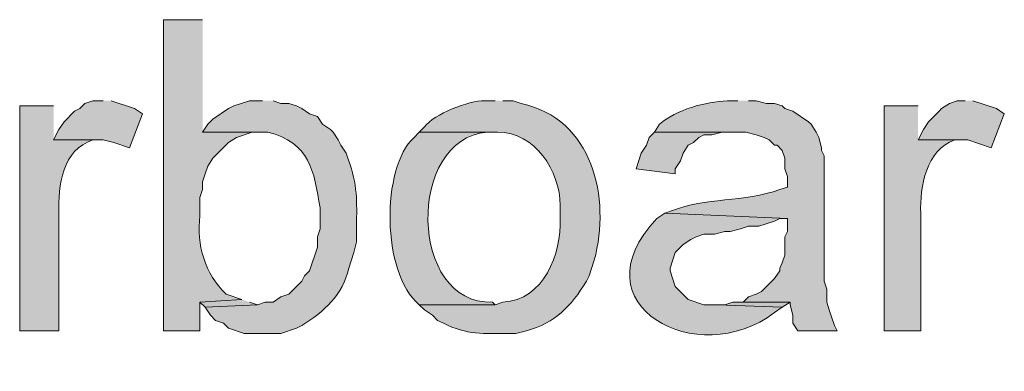
# Model space of a CAD drawing. Units: inches. Extents: x 23 to 193, y 78 to 220.
# Drawn here: x 175 to 183, y 181 to 184 of the extents above; entities that cross this region are included whole.
import ezdxf

# ---------------------------------------------------------------- set-up
doc = ezdxf.new("R2010")
doc.units = ezdxf.units.IN
doc.header["$MEASUREMENT"] = 0
doc.layers.add('Layer 1', color=7, linetype='Continuous')

msp = doc.modelspace()

# ---------------------------------------------------------------- hatches: boundary and pattern name
at = {"layer": 'Layer 1', "true_color": 0xffffff}
h = msp.add_hatch(color=7, dxfattribs=at)
edge = h.paths.add_edge_path()
edge.add_spline(control_points=[(176.4877, 184.1147), (176.4877, 184.1147), (176.1702, 184.1147), (176.1702, 184.1147), (176.1702, 184.1147), (176.1702, 181.5959), (176.1702, 181.5959), (176.1702, 181.5959), (176.4665, 181.5959), (176.4665, 181.5959), (176.4665, 181.5959), (176.4665, 181.8287), (176.4665, 181.8287), (176.4665, 181.8287), (176.8052, 181.8499), (176.8052, 181.8499), (176.8052, 181.8499), (176.6782, 181.8922), (176.6782, 181.8922), (176.5074, 182.0587), (176.4365, 182.2926), (176.4665, 182.5272), (176.4665, 182.5272), (176.4665, 182.6754), (176.4665, 182.6754), (176.4665, 182.6754), (176.4877, 182.7389), (176.4877, 182.7389), (176.4877, 182.7389), (176.4877, 182.8024), (176.4877, 182.8024), (176.4877, 182.8024), (176.5088, 182.8659), (176.5088, 182.8659), (176.5088, 182.8659), (176.53, 182.9294), (176.53, 182.9294), (176.53, 182.9294), (176.5723, 182.9929), (176.5723, 182.9929), (176.5723, 182.9929), (176.6993, 183.1199), (176.6993, 183.1199), (176.6993, 183.1199), (176.7628, 183.1622), (176.7628, 183.1622), (176.7628, 183.1622), (176.8898, 183.2046), (176.8898, 183.2046), (176.8898, 183.2046), (176.9533, 183.2046), (176.9533, 183.2046), (176.9533, 183.2046), (176.4877, 183.2046), (176.4877, 183.2046)], knot_values=[0, 0, 0, 0, 0.352778, 0.352778, 0.352778, 0.705556, 0.705556, 0.705556, 1.058333, 1.058333, 1.058333, 1.411111, 1.411111, 1.411111, 1.763889, 1.763889, 1.763889, 2.116667, 2.116667, 2.116667, 2.469444, 2.469444, 2.469444, 2.822222, 2.822222, 2.822222, 3.175, 3.175, 3.175, 3.527778, 3.527778, 3.527778, 3.880556, 3.880556, 3.880556, 4.233333, 4.233333, 4.233333, 4.586111, 4.586111, 4.586111, 4.938889, 4.938889, 4.938889, 5.291667, 5.291667, 5.291667, 5.644444, 5.644444, 5.644444, 5.997222, 5.997222, 5.997222, 6.35, 6.35, 6.35, 6.35], degree=3, periodic=0)
edge.add_line((176.4877, 183.2046), (176.4877, 184.1147))
for points in [[(175.6833, 183.4585), (175.5987, 183.4585), (175.5352, 183.4374), (175.4928, 183.395), (175.4505, 183.3739), (175.3658, 183.2892), (175.3235, 183.2257), (175.2812, 183.141), (175.6833, 183.141), (175.768, 183.1199), (175.895, 183.0775), (176.0008, 183.3527), (175.9373, 183.395), (175.7468, 183.4585)], [(182.6683, 183.4585), (182.6048, 183.4585), (182.5413, 183.4374), (182.4778, 183.395), (182.4566, 183.3739), (182.372, 183.2892), (182.3297, 183.2257), (182.2873, 183.141), (182.6895, 183.141), (182.88, 183.0775), (182.9858, 183.3527), (182.9223, 183.395), (182.7318, 183.4585)], [(180.1495, 183.2046), (180.1072, 183.1622), (180.086, 183.0987), (180.0437, 183.0352), (180.0013, 182.9082), (180.3188, 182.8659), (180.3188, 182.9082), (180.3612, 182.9717), (180.3823, 183.0352), (180.4247, 183.0987), (180.467, 183.1199), (180.5093, 183.1622), (180.5517, 183.1834), (180.6152, 183.1834), (180.6998, 183.2046), (180.7845, 183.2046)], [(176.8052, 181.8499), (176.4665, 181.8287), (176.5088, 181.7864), (176.9322, 181.8075), (176.8687, 181.8287)], [(180.8692, 181.8287), (180.7845, 181.8287), (180.721, 181.8075), (180.6575, 181.8075), (181.1867, 181.7864), (181.2502, 181.8287)]]:
    msp.add_hatch(color=7, dxfattribs=at).paths.add_polyline_path(points)
h = msp.add_hatch(color=7, dxfattribs=at)
edge = h.paths.add_edge_path()
edge.add_spline(control_points=[(176.9745, 183.4585), (176.9745, 183.4585), (176.8687, 183.4585), (176.8687, 183.4585), (176.8687, 183.4585), (176.7417, 183.4162), (176.7417, 183.4162), (176.7417, 183.4162), (176.6993, 183.395), (176.6993, 183.395), (176.6993, 183.395), (176.5723, 183.3104), (176.5723, 183.3104), (176.5723, 183.3104), (176.53, 183.268), (176.53, 183.268), (176.53, 183.268), (176.4877, 183.2045), (176.4877, 183.2045), (176.4877, 183.2045), (177.0168, 183.2045), (177.0168, 183.2045), (177.3534, 183.1192), (177.394, 182.8923), (177.4402, 182.5907), (177.4402, 182.5907), (177.4402, 182.4214), (177.4402, 182.4214), (177.4402, 182.4214), (177.419, 182.3579), (177.419, 182.3579), (177.419, 182.3579), (177.419, 182.2732), (177.419, 182.2732), (177.419, 182.2732), (177.3555, 182.0827), (177.3555, 182.0827), (177.3555, 182.0827), (177.3132, 182.0404), (177.3132, 182.0404), (177.3132, 182.0404), (177.292, 181.998), (177.292, 181.998), (177.292, 181.998), (177.1862, 181.8922), (177.1862, 181.8922), (177.1862, 181.8922), (177.1227, 181.871), (177.1227, 181.871), (177.1227, 181.871), (177.0592, 181.8287), (177.0592, 181.8287), (177.0592, 181.8287), (176.9957, 181.8287), (176.9957, 181.8287), (176.9957, 181.8287), (176.9322, 181.8075), (176.9322, 181.8075), (176.9322, 181.8075), (176.5088, 181.7864), (176.5088, 181.7864), (176.5088, 181.7864), (176.5512, 181.7229), (176.5512, 181.7229), (176.5512, 181.7229), (176.5935, 181.6805), (176.5935, 181.6805), (176.5935, 181.6805), (176.657, 181.6594), (176.657, 181.6594), (176.657, 181.6594), (176.6993, 181.617), (176.6993, 181.617), (176.6993, 181.617), (176.8263, 181.5747), (176.8263, 181.5747), (176.8263, 181.5747), (177.1227, 181.5747), (177.1227, 181.5747), (177.1227, 181.5747), (177.2497, 181.617), (177.2497, 181.617), (177.2497, 181.617), (177.292, 181.6382), (177.292, 181.6382), (177.4733, 181.7532), (177.6254, 181.8859), (177.673, 182.1039), (177.673, 182.1039), (177.7153, 182.2309), (177.7153, 182.2309), (177.7153, 182.2309), (177.7365, 182.3155), (177.7365, 182.3155), (177.7365, 182.3155), (177.7365, 182.379), (177.7365, 182.379), (177.7344, 182.5688), (177.751, 182.723), (177.6942, 182.9082), (177.6942, 182.9082), (177.6518, 183.0352), (177.6518, 183.0352), (177.6518, 183.0352), (177.6095, 183.0987), (177.6095, 183.0987), (177.6095, 183.0987), (177.5883, 183.141), (177.5883, 183.141), (177.5883, 183.141), (177.546, 183.2045), (177.546, 183.2045), (177.546, 183.2045), (177.5248, 183.2257), (177.5248, 183.2257), (177.5248, 183.2257), (177.4613, 183.268), (177.4613, 183.268), (177.4613, 183.268), (177.419, 183.3315), (177.419, 183.3315), (177.419, 183.3315), (177.3555, 183.3527), (177.3555, 183.3527), (177.3555, 183.3527), (177.292, 183.395), (177.292, 183.395), (177.292, 183.395), (177.2497, 183.4162), (177.2497, 183.4162), (177.2497, 183.4162), (177.1862, 183.4374), (177.1862, 183.4374), (177.1862, 183.4374), (177.1227, 183.4374), (177.1227, 183.4374), (177.1227, 183.4374), (177.0592, 183.4585), (177.0592, 183.4585)], knot_values=[0, 0, 0, 0, 0.352778, 0.352778, 0.352778, 0.705556, 0.705556, 0.705556, 1.058333, 1.058333, 1.058333, 1.411111, 1.411111, 1.411111, 1.763889, 1.763889, 1.763889, 2.116667, 2.116667, 2.116667, 2.469444, 2.469444, 2.469444, 2.822222, 2.822222, 2.822222, 3.175, 3.175, 3.175, 3.527778, 3.527778, 3.527778, 3.880556, 3.880556, 3.880556, 4.233333, 4.233333, 4.233333, 4.586111, 4.586111, 4.586111, 4.938889, 4.938889, 4.938889, 5.291667, 5.291667, 5.291667, 5.644444, 5.644444, 5.644444, 5.997222, 5.997222, 5.997222, 6.35, 6.35, 6.35, 6.702778, 6.702778, 6.702778, 7.055556, 7.055556, 7.055556, 7.408333, 7.408333, 7.408333, 7.761111, 7.761111, 7.761111, 8.113889, 8.113889, 8.113889, 8.466667, 8.466667, 8.466667, 8.819444, 8.819444, 8.819444, 9.172222, 9.172222, 9.172222, 9.525, 9.525, 9.525, 9.877778, 9.877778, 9.877778, 10.230556, 10.230556, 10.230556, 10.583333, 10.583333, 10.583333, 10.936111, 10.936111, 10.936111, 11.288889, 11.288889, 11.288889, 11.641667, 11.641667, 11.641667, 11.994444, 11.994444, 11.994444, 12.347222, 12.347222, 12.347222, 12.7, 12.7, 12.7, 13.052778, 13.052778, 13.052778, 13.405556, 13.405556, 13.405556, 13.758333, 13.758333, 13.758333, 14.111111, 14.111111, 14.111111, 14.463889, 14.463889, 14.463889, 14.816667, 14.816667, 14.816667, 15.169444, 15.169444, 15.169444, 15.522222, 15.522222, 15.522222, 15.875, 15.875, 15.875, 16.227778, 16.227778, 16.227778, 16.227778], degree=3, periodic=0)
edge.add_line((177.0592, 183.4585), (176.9745, 183.4585))
h = msp.add_hatch(color=7, dxfattribs=at)
edge = h.paths.add_edge_path()
edge.add_spline(control_points=[(178.8583, 183.4585), (178.8583, 183.4585), (178.7737, 183.4585), (178.7737, 183.4585), (178.647, 183.4617), (178.3655, 183.352), (178.2868, 183.2469), (178.2868, 183.2469), (178.2445, 183.2045), (178.2445, 183.2045), (178.2445, 183.2045), (178.8795, 183.2045), (178.8795, 183.2045), (179.1825, 183.2045), (179.3847, 182.8916), (179.3875, 182.6119), (179.3875, 182.6119), (179.3875, 182.506), (179.3875, 182.506), (179.3956, 182.2203), (179.2556, 181.8439), (178.9218, 181.8287), (178.9218, 181.8287), (178.8583, 181.8075), (178.8583, 181.8075), (178.8583, 181.8075), (178.2445, 181.8075), (178.2445, 181.8075), (178.2445, 181.8075), (178.2868, 181.7652), (178.2868, 181.7652), (178.2868, 181.7652), (178.3503, 181.7229), (178.3503, 181.7229), (178.3503, 181.7229), (178.3927, 181.6805), (178.3927, 181.6805), (178.622, 181.5627), (178.7098, 181.574), (178.9642, 181.5747), (178.9642, 181.5747), (179.0277, 181.5747), (179.0277, 181.5747), (179.0277, 181.5747), (179.1123, 181.5959), (179.1123, 181.5959), (179.3476, 181.6632), (179.4746, 181.7906), (179.5992, 181.998), (179.5992, 181.998), (179.6203, 182.0404), (179.6203, 182.0404), (179.6203, 182.0404), (179.6627, 182.1674), (179.6627, 182.1674), (179.7981, 182.6729), (179.6514, 183.3118), (179.07, 183.4374), (179.07, 183.4374), (179.0065, 183.4585), (179.0065, 183.4585), (179.0065, 183.4585), (178.9218, 183.4585), (178.9218, 183.4585)], knot_values=[0, 0, 0, 0, 0.352778, 0.352778, 0.352778, 0.705556, 0.705556, 0.705556, 1.058333, 1.058333, 1.058333, 1.411111, 1.411111, 1.411111, 1.763889, 1.763889, 1.763889, 2.116667, 2.116667, 2.116667, 2.469444, 2.469444, 2.469444, 2.822222, 2.822222, 2.822222, 3.175, 3.175, 3.175, 3.527778, 3.527778, 3.527778, 3.880556, 3.880556, 3.880556, 4.233333, 4.233333, 4.233333, 4.586111, 4.586111, 4.586111, 4.938889, 4.938889, 4.938889, 5.291667, 5.291667, 5.291667, 5.644444, 5.644444, 5.644444, 5.997222, 5.997222, 5.997222, 6.35, 6.35, 6.35, 6.702778, 6.702778, 6.702778, 7.055556, 7.055556, 7.055556, 7.408333, 7.408333, 7.408333, 7.408333], degree=3, periodic=0)
edge.add_line((178.9218, 183.4585), (178.8583, 183.4585))
h = msp.add_hatch(color=7, dxfattribs=at)
edge = h.paths.add_edge_path()
edge.add_spline(control_points=[(180.8268, 183.4585), (180.8268, 183.4585), (180.7422, 183.4585), (180.7422, 183.4585), (180.5651, 183.4518), (180.3255, 183.3855), (180.1918, 183.268), (180.1918, 183.268), (180.1495, 183.2045), (180.1495, 183.2045), (180.1495, 183.2045), (180.8903, 183.2045), (180.8903, 183.2045), (180.8903, 183.2045), (180.975, 183.1834), (180.975, 183.1834), (180.975, 183.1834), (181.0385, 183.1622), (181.0385, 183.1622), (181.0385, 183.1622), (181.0808, 183.141), (181.0808, 183.141), (181.0808, 183.141), (181.1232, 183.0987), (181.1232, 183.0987), (181.1232, 183.0987), (181.1443, 183.0987), (181.1443, 183.0987), (181.1443, 183.0987), (181.1867, 183.0564), (181.1867, 183.0564), (181.1867, 183.0564), (181.2078, 182.9929), (181.2078, 182.9929), (181.2078, 182.9929), (181.2078, 182.9082), (181.2078, 182.9082), (181.2078, 182.9082), (181.229, 182.8447), (181.229, 182.8447), (181.229, 182.8447), (181.229, 182.76), (181.229, 182.76), (181.229, 182.76), (181.1655, 182.7389), (181.1655, 182.7389), (180.8815, 182.638), (180.5524, 182.6739), (180.2977, 182.5695), (180.2977, 182.5695), (180.2342, 182.5484), (180.2342, 182.5484), (180.2342, 182.5484), (181.229, 182.506), (181.229, 182.506), (181.229, 182.506), (181.229, 182.4002), (181.229, 182.4002), (181.229, 182.4002), (181.2078, 182.3579), (181.2078, 182.3579), (181.2078, 182.3579), (181.2078, 182.2097), (181.2078, 182.2097), (181.2078, 182.2097), (181.1867, 182.1462), (181.1867, 182.1462), (181.1867, 182.1462), (181.1655, 182.1039), (181.1655, 182.1039), (181.1655, 182.1039), (181.1655, 182.0827), (181.1655, 182.0827), (181.1655, 182.0827), (181.1232, 182.0192), (181.1232, 182.0192), (181.1232, 182.0192), (181.0173, 181.9134), (181.0173, 181.9134), (181.0173, 181.9134), (180.975, 181.8922), (180.975, 181.8922), (180.975, 181.8922), (180.9115, 181.871), (180.9115, 181.871), (180.9115, 181.871), (180.8692, 181.8287), (180.8692, 181.8287), (180.8692, 181.8287), (181.2502, 181.8287), (181.2502, 181.8287), (181.2502, 181.8287), (181.2502, 181.8075), (181.2502, 181.8075), (181.2502, 181.8075), (181.2713, 181.7229), (181.2713, 181.7229), (181.2713, 181.7229), (181.2713, 181.6594), (181.2713, 181.6594), (181.2713, 181.6594), (181.3137, 181.5959), (181.3137, 181.5959), (181.3137, 181.5959), (181.6312, 181.5959), (181.6312, 181.5959), (181.6312, 181.5959), (181.61, 181.6382), (181.61, 181.6382), (181.61, 181.6382), (181.5888, 181.7017), (181.5888, 181.7017), (181.5888, 181.7017), (181.5677, 181.7652), (181.5677, 181.7652), (181.5677, 181.7652), (181.5465, 181.8287), (181.5465, 181.8287), (181.5465, 181.8287), (181.5465, 181.9345), (181.5465, 181.9345), (181.5465, 181.9345), (181.5253, 181.998), (181.5253, 181.998), (181.5253, 181.998), (181.5253, 183.014), (181.5253, 183.014), (181.5253, 183.014), (181.5042, 183.0564), (181.5042, 183.0564), (181.5042, 183.0564), (181.5042, 183.0775), (181.5042, 183.0775), (181.5042, 183.0775), (181.483, 183.1622), (181.483, 183.1622), (181.483, 183.1622), (181.4618, 183.2045), (181.4618, 183.2045), (181.4618, 183.2045), (181.4195, 183.268), (181.4195, 183.268), (181.4195, 183.268), (181.3983, 183.2892), (181.3983, 183.2892), (181.3983, 183.2892), (181.2713, 183.3739), (181.2713, 183.3739), (181.2713, 183.3739), (181.2078, 183.395), (181.2078, 183.395), (181.2078, 183.395), (181.1867, 183.4162), (181.1867, 183.4162), (181.1867, 183.4162), (181.1232, 183.4374), (181.1232, 183.4374), (181.1232, 183.4374), (181.0597, 183.4374), (181.0597, 183.4374), (181.0597, 183.4374), (180.975, 183.4585), (180.975, 183.4585), (180.975, 183.4585), (180.9115, 183.4585), (180.9115, 183.4585)], knot_values=[0, 0, 0, 0, 0.352778, 0.352778, 0.352778, 0.705556, 0.705556, 0.705556, 1.058333, 1.058333, 1.058333, 1.411111, 1.411111, 1.411111, 1.763889, 1.763889, 1.763889, 2.116667, 2.116667, 2.116667, 2.469444, 2.469444, 2.469444, 2.822222, 2.822222, 2.822222, 3.175, 3.175, 3.175, 3.527778, 3.527778, 3.527778, 3.880556, 3.880556, 3.880556, 4.233333, 4.233333, 4.233333, 4.586111, 4.586111, 4.586111, 4.938889, 4.938889, 4.938889, 5.291667, 5.291667, 5.291667, 5.644444, 5.644444, 5.644444, 5.997222, 5.997222, 5.997222, 6.35, 6.35, 6.35, 6.702778, 6.702778, 6.702778, 7.055556, 7.055556, 7.055556, 7.408333, 7.408333, 7.408333, 7.761111, 7.761111, 7.761111, 8.113889, 8.113889, 8.113889, 8.466667, 8.466667, 8.466667, 8.819444, 8.819444, 8.819444, 9.172222, 9.172222, 9.172222, 9.525, 9.525, 9.525, 9.877778, 9.877778, 9.877778, 10.230556, 10.230556, 10.230556, 10.583333, 10.583333, 10.583333, 10.936111, 10.936111, 10.936111, 11.288889, 11.288889, 11.288889, 11.641667, 11.641667, 11.641667, 11.994444, 11.994444, 11.994444, 12.347222, 12.347222, 12.347222, 12.7, 12.7, 12.7, 13.052778, 13.052778, 13.052778, 13.405556, 13.405556, 13.405556, 13.758333, 13.758333, 13.758333, 14.111111, 14.111111, 14.111111, 14.463889, 14.463889, 14.463889, 14.816667, 14.816667, 14.816667, 15.169444, 15.169444, 15.169444, 15.522222, 15.522222, 15.522222, 15.875, 15.875, 15.875, 16.227778, 16.227778, 16.227778, 16.580556, 16.580556, 16.580556, 16.933333, 16.933333, 16.933333, 17.286111, 17.286111, 17.286111, 17.638889, 17.638889, 17.638889, 17.991667, 17.991667, 17.991667, 18.344444, 18.344444, 18.344444, 18.697222, 18.697222, 18.697222, 19.05, 19.05, 19.05, 19.402778, 19.402778, 19.402778, 19.402778], degree=3, periodic=0)
edge.add_line((180.9115, 183.4585), (180.8268, 183.4585))
h = msp.add_hatch(color=7, dxfattribs=at)
edge = h.paths.add_edge_path()
edge.add_spline(control_points=[(175.2812, 183.4162), (175.2812, 183.4162), (175.006, 183.4162), (175.006, 183.4162), (175.006, 183.4162), (175.006, 181.5959), (175.006, 181.5959), (175.006, 181.5959), (175.3235, 181.5959), (175.3235, 181.5959), (175.3235, 181.5959), (175.3235, 182.5484), (175.3235, 182.5484), (175.315, 182.7706), (175.3545, 183.0659), (175.5987, 183.141), (175.5987, 183.141), (175.6622, 183.141), (175.6622, 183.141), (175.6622, 183.141), (175.2812, 183.141), (175.2812, 183.141)], knot_values=[0, 0, 0, 0, 0.352778, 0.352778, 0.352778, 0.705556, 0.705556, 0.705556, 1.058333, 1.058333, 1.058333, 1.411111, 1.411111, 1.411111, 1.763889, 1.763889, 1.763889, 2.116667, 2.116667, 2.116667, 2.469444, 2.469444, 2.469444, 2.469444], degree=3, periodic=0)
edge.add_line((175.2812, 183.141), (175.2812, 183.4162))
h = msp.add_hatch(color=7, dxfattribs=at)
edge = h.paths.add_edge_path()
edge.add_spline(control_points=[(182.2873, 183.4162), (182.2873, 183.4162), (182.0121, 183.4162), (182.0121, 183.4162), (182.0121, 183.4162), (182.0121, 181.5959), (182.0121, 181.5959), (182.0121, 181.5959), (182.3085, 181.5959), (182.3085, 181.5959), (182.3085, 181.5959), (182.3085, 182.5484), (182.3085, 182.5484), (182.3007, 182.7607), (182.3533, 183.0641), (182.5836, 183.141), (182.5836, 183.141), (182.6471, 183.141), (182.6471, 183.141), (182.6471, 183.141), (182.2873, 183.141), (182.2873, 183.141)], knot_values=[0, 0, 0, 0, 0.352778, 0.352778, 0.352778, 0.705556, 0.705556, 0.705556, 1.058333, 1.058333, 1.058333, 1.411111, 1.411111, 1.411111, 1.763889, 1.763889, 1.763889, 2.116667, 2.116667, 2.116667, 2.469444, 2.469444, 2.469444, 2.469444], degree=3, periodic=0)
edge.add_line((182.2873, 183.141), (182.2873, 183.4162))
h = msp.add_hatch(color=7, dxfattribs=at)
edge = h.paths.add_edge_path()
edge.add_spline(control_points=[(178.2445, 183.2046), (178.2445, 183.2046), (178.2022, 183.1622), (178.2022, 183.1622), (177.9348, 182.9181), (177.9365, 182.0609), (178.2445, 181.8076), (178.2445, 181.8076), (178.8583, 181.8076), (178.8583, 181.8076), (178.8583, 181.8076), (178.8372, 181.8287), (178.8372, 181.8287), (178.1556, 181.8044), (178.1401, 183.1516), (178.7948, 183.2046), (178.7948, 183.2046), (178.8583, 183.2046), (178.8583, 183.2046)], knot_values=[0, 0, 0, 0, 0.352778, 0.352778, 0.352778, 0.705556, 0.705556, 0.705556, 1.058333, 1.058333, 1.058333, 1.411111, 1.411111, 1.411111, 1.763889, 1.763889, 1.763889, 2.116667, 2.116667, 2.116667, 2.116667], degree=3, periodic=0)
edge.add_line((178.8583, 183.2046), (178.2445, 183.2046))
h = msp.add_hatch(color=7, dxfattribs=at)
edge = h.paths.add_edge_path()
edge.add_spline(control_points=[(180.2342, 182.5484), (180.2342, 182.5484), (180.1707, 182.506), (180.1707, 182.506), (179.5011, 181.8047), (180.5047, 181.2685), (181.1232, 181.7441), (181.1232, 181.7441), (181.1867, 181.7864), (181.1867, 181.7864), (181.1867, 181.7864), (180.6575, 181.8076), (180.6575, 181.8076), (180.6575, 181.8076), (180.5517, 181.8076), (180.5517, 181.8076), (180.5517, 181.8076), (180.4247, 181.8499), (180.4247, 181.8499), (180.4247, 181.8499), (180.3188, 181.9557), (180.3188, 181.9557), (180.3188, 181.9557), (180.2765, 182.0827), (180.2765, 182.0827), (180.2765, 182.0827), (180.2765, 182.1039), (180.2765, 182.1039), (180.2765, 182.1039), (180.3188, 182.2309), (180.3188, 182.2309), (180.3188, 182.2309), (180.34, 182.2521), (180.34, 182.2521), (180.34, 182.2521), (180.3823, 182.2944), (180.3823, 182.2944), (180.3823, 182.2944), (180.4458, 182.3367), (180.4458, 182.3367), (180.4458, 182.3367), (180.4882, 182.3579), (180.4882, 182.3579), (180.4882, 182.3579), (180.5517, 182.379), (180.5517, 182.379), (180.5517, 182.379), (180.6363, 182.379), (180.6363, 182.379), (180.6363, 182.379), (180.721, 182.4002), (180.721, 182.4002), (180.721, 182.4002), (180.7633, 182.4002), (180.7633, 182.4002), (180.7633, 182.4002), (180.848, 182.4214), (180.848, 182.4214), (180.848, 182.4214), (180.9115, 182.4425), (180.9115, 182.4425), (180.9115, 182.4425), (180.9961, 182.4425), (180.9961, 182.4425), (180.9961, 182.4425), (181.1232, 182.4849), (181.1232, 182.4849), (181.1232, 182.4849), (181.1655, 182.506), (181.1655, 182.506), (181.1655, 182.506), (181.229, 182.506), (181.229, 182.506)], knot_values=[0, 0, 0, 0, 0.352778, 0.352778, 0.352778, 0.705556, 0.705556, 0.705556, 1.058333, 1.058333, 1.058333, 1.411111, 1.411111, 1.411111, 1.763889, 1.763889, 1.763889, 2.116667, 2.116667, 2.116667, 2.469444, 2.469444, 2.469444, 2.822222, 2.822222, 2.822222, 3.175, 3.175, 3.175, 3.527778, 3.527778, 3.527778, 3.880556, 3.880556, 3.880556, 4.233333, 4.233333, 4.233333, 4.586111, 4.586111, 4.586111, 4.938889, 4.938889, 4.938889, 5.291667, 5.291667, 5.291667, 5.644444, 5.644444, 5.644444, 5.997222, 5.997222, 5.997222, 6.35, 6.35, 6.35, 6.702778, 6.702778, 6.702778, 7.055556, 7.055556, 7.055556, 7.408333, 7.408333, 7.408333, 7.761111, 7.761111, 7.761111, 8.113889, 8.113889, 8.113889, 8.466667, 8.466667, 8.466667, 8.466667], degree=3, periodic=0)
edge.add_line((181.229, 182.506), (180.2342, 182.5484))

# ---------------------------------------------------------------- linework, layer by layer
at = {"layer": 'Layer 1', "lineweight": 0}
for points in [[(175.6833, 183.4585), (175.5987, 183.4585), (175.5352, 183.4374), (175.4928, 183.395), (175.4505, 183.3739), (175.3658, 183.2892), (175.3235, 183.2257), (175.2812, 183.141), (175.6833, 183.141), (175.768, 183.1199), (175.895, 183.0775), (176.0008, 183.3527), (175.9373, 183.395), (175.7468, 183.4585)], [(182.6683, 183.4585), (182.6048, 183.4585), (182.5413, 183.4374), (182.4778, 183.395), (182.4566, 183.3739), (182.372, 183.2892), (182.3297, 183.2257), (182.2873, 183.141), (182.6895, 183.141), (182.88, 183.0775), (182.9858, 183.3527), (182.9223, 183.395), (182.7318, 183.4585)], [(180.1495, 183.2046), (180.1072, 183.1622), (180.086, 183.0987), (180.0437, 183.0352), (180.0013, 182.9082), (180.3188, 182.8659), (180.3188, 182.9082), (180.3612, 182.9717), (180.3823, 183.0352), (180.4247, 183.0987), (180.467, 183.1199), (180.5093, 183.1622), (180.5517, 183.1834), (180.6152, 183.1834), (180.6998, 183.2046), (180.7845, 183.2046)], [(176.8052, 181.8499), (176.4665, 181.8287), (176.5088, 181.7864), (176.9322, 181.8075), (176.8687, 181.8287)], [(180.8692, 181.8287), (180.7845, 181.8287), (180.721, 181.8075), (180.6575, 181.8075), (181.1867, 181.7864), (181.2502, 181.8287)]]:
    msp.add_lwpolyline(points, dxfattribs=at)
for points, knots in [([(176.4877, 184.1147), (176.4877, 184.1147), (176.1702, 184.1147), (176.1702, 184.1147), (176.1702, 184.1147), (176.1702, 181.5959), (176.1702, 181.5959), (176.1702, 181.5959), (176.4665, 181.5959), (176.4665, 181.5959), (176.4665, 181.5959), (176.4665, 181.8287), (176.4665, 181.8287), (176.4665, 181.8287), (176.8052, 181.8499), (176.8052, 181.8499), (176.8052, 181.8499), (176.6782, 181.8922), (176.6782, 181.8922), (176.5074, 182.0587), (176.4365, 182.2926), (176.4665, 182.5272), (176.4665, 182.5272), (176.4665, 182.6754), (176.4665, 182.6754), (176.4665, 182.6754), (176.4877, 182.7389), (176.4877, 182.7389), (176.4877, 182.7389), (176.4877, 182.8024), (176.4877, 182.8024), (176.4877, 182.8024), (176.5088, 182.8659), (176.5088, 182.8659), (176.5088, 182.8659), (176.53, 182.9294), (176.53, 182.9294), (176.53, 182.9294), (176.5723, 182.9929), (176.5723, 182.9929), (176.5723, 182.9929), (176.6993, 183.1199), (176.6993, 183.1199), (176.6993, 183.1199), (176.7628, 183.1622), (176.7628, 183.1622), (176.7628, 183.1622), (176.8898, 183.2046), (176.8898, 183.2046), (176.8898, 183.2046), (176.9533, 183.2046), (176.9533, 183.2046), (176.9533, 183.2046), (176.4877, 183.2046), (176.4877, 183.2046)], [0, 0, 0, 0, 1, 1, 1, 2, 2, 2, 3, 3, 3, 4, 4, 4, 5, 5, 5, 6, 6, 6, 7, 7, 7, 8, 8, 8, 9, 9, 9, 10, 10, 10, 11, 11, 11, 12, 12, 12, 13, 13, 13, 14, 14, 14, 15, 15, 15, 16, 16, 16, 17, 17, 17, 18, 18, 18, 18]), ([(176.9745, 183.4585), (176.9745, 183.4585), (176.8687, 183.4585), (176.8687, 183.4585), (176.8687, 183.4585), (176.7417, 183.4162), (176.7417, 183.4162), (176.7417, 183.4162), (176.6993, 183.395), (176.6993, 183.395), (176.6993, 183.395), (176.5723, 183.3104), (176.5723, 183.3104), (176.5723, 183.3104), (176.53, 183.268), (176.53, 183.268), (176.53, 183.268), (176.4877, 183.2045), (176.4877, 183.2045), (176.4877, 183.2045), (177.0168, 183.2045), (177.0168, 183.2045), (177.3534, 183.1192), (177.394, 182.8923), (177.4402, 182.5907), (177.4402, 182.5907), (177.4402, 182.4214), (177.4402, 182.4214), (177.4402, 182.4214), (177.419, 182.3579), (177.419, 182.3579), (177.419, 182.3579), (177.419, 182.2732), (177.419, 182.2732), (177.419, 182.2732), (177.3555, 182.0827), (177.3555, 182.0827), (177.3555, 182.0827), (177.3132, 182.0404), (177.3132, 182.0404), (177.3132, 182.0404), (177.292, 181.998), (177.292, 181.998), (177.292, 181.998), (177.1862, 181.8922), (177.1862, 181.8922), (177.1862, 181.8922), (177.1227, 181.871), (177.1227, 181.871), (177.1227, 181.871), (177.0592, 181.8287), (177.0592, 181.8287), (177.0592, 181.8287), (176.9957, 181.8287), (176.9957, 181.8287), (176.9957, 181.8287), (176.9322, 181.8075), (176.9322, 181.8075), (176.9322, 181.8075), (176.5088, 181.7864), (176.5088, 181.7864), (176.5088, 181.7864), (176.5512, 181.7229), (176.5512, 181.7229), (176.5512, 181.7229), (176.5935, 181.6805), (176.5935, 181.6805), (176.5935, 181.6805), (176.657, 181.6594), (176.657, 181.6594), (176.657, 181.6594), (176.6993, 181.617), (176.6993, 181.617), (176.6993, 181.617), (176.8263, 181.5747), (176.8263, 181.5747), (176.8263, 181.5747), (177.1227, 181.5747), (177.1227, 181.5747), (177.1227, 181.5747), (177.2497, 181.617), (177.2497, 181.617), (177.2497, 181.617), (177.292, 181.6382), (177.292, 181.6382), (177.4733, 181.7532), (177.6254, 181.8859), (177.673, 182.1039), (177.673, 182.1039), (177.7153, 182.2309), (177.7153, 182.2309), (177.7153, 182.2309), (177.7365, 182.3155), (177.7365, 182.3155), (177.7365, 182.3155), (177.7365, 182.379), (177.7365, 182.379), (177.7344, 182.5688), (177.751, 182.723), (177.6942, 182.9082), (177.6942, 182.9082), (177.6518, 183.0352), (177.6518, 183.0352), (177.6518, 183.0352), (177.6095, 183.0987), (177.6095, 183.0987), (177.6095, 183.0987), (177.5883, 183.141), (177.5883, 183.141), (177.5883, 183.141), (177.546, 183.2045), (177.546, 183.2045), (177.546, 183.2045), (177.5248, 183.2257), (177.5248, 183.2257), (177.5248, 183.2257), (177.4613, 183.268), (177.4613, 183.268), (177.4613, 183.268), (177.419, 183.3315), (177.419, 183.3315), (177.419, 183.3315), (177.3555, 183.3527), (177.3555, 183.3527), (177.3555, 183.3527), (177.292, 183.395), (177.292, 183.395), (177.292, 183.395), (177.2497, 183.4162), (177.2497, 183.4162), (177.2497, 183.4162), (177.1862, 183.4374), (177.1862, 183.4374), (177.1862, 183.4374), (177.1227, 183.4374), (177.1227, 183.4374), (177.1227, 183.4374), (177.0592, 183.4585), (177.0592, 183.4585)], [0, 0, 0, 0, 1, 1, 1, 2, 2, 2, 3, 3, 3, 4, 4, 4, 5, 5, 5, 6, 6, 6, 7, 7, 7, 8, 8, 8, 9, 9, 9, 10, 10, 10, 11, 11, 11, 12, 12, 12, 13, 13, 13, 14, 14, 14, 15, 15, 15, 16, 16, 16, 17, 17, 17, 18, 18, 18, 19, 19, 19, 20, 20, 20, 21, 21, 21, 22, 22, 22, 23, 23, 23, 24, 24, 24, 25, 25, 25, 26, 26, 26, 27, 27, 27, 28, 28, 28, 29, 29, 29, 30, 30, 30, 31, 31, 31, 32, 32, 32, 33, 33, 33, 34, 34, 34, 35, 35, 35, 36, 36, 36, 37, 37, 37, 38, 38, 38, 39, 39, 39, 40, 40, 40, 41, 41, 41, 42, 42, 42, 43, 43, 43, 44, 44, 44, 45, 45, 45, 46, 46, 46, 46]), ([(178.8583, 183.4585), (178.8583, 183.4585), (178.7737, 183.4585), (178.7737, 183.4585), (178.647, 183.4617), (178.3655, 183.352), (178.2868, 183.2469), (178.2868, 183.2469), (178.2445, 183.2045), (178.2445, 183.2045), (178.2445, 183.2045), (178.8795, 183.2045), (178.8795, 183.2045), (179.1825, 183.2045), (179.3847, 182.8916), (179.3875, 182.6119), (179.3875, 182.6119), (179.3875, 182.506), (179.3875, 182.506), (179.3956, 182.2203), (179.2556, 181.8439), (178.9218, 181.8287), (178.9218, 181.8287), (178.8583, 181.8075), (178.8583, 181.8075), (178.8583, 181.8075), (178.2445, 181.8075), (178.2445, 181.8075), (178.2445, 181.8075), (178.2868, 181.7652), (178.2868, 181.7652), (178.2868, 181.7652), (178.3503, 181.7229), (178.3503, 181.7229), (178.3503, 181.7229), (178.3927, 181.6805), (178.3927, 181.6805), (178.622, 181.5627), (178.7098, 181.574), (178.9642, 181.5747), (178.9642, 181.5747), (179.0277, 181.5747), (179.0277, 181.5747), (179.0277, 181.5747), (179.1123, 181.5959), (179.1123, 181.5959), (179.3476, 181.6632), (179.4746, 181.7906), (179.5992, 181.998), (179.5992, 181.998), (179.6203, 182.0404), (179.6203, 182.0404), (179.6203, 182.0404), (179.6627, 182.1674), (179.6627, 182.1674), (179.7981, 182.6729), (179.6514, 183.3118), (179.07, 183.4374), (179.07, 183.4374), (179.0065, 183.4585), (179.0065, 183.4585), (179.0065, 183.4585), (178.9218, 183.4585), (178.9218, 183.4585)], [0, 0, 0, 0, 1, 1, 1, 2, 2, 2, 3, 3, 3, 4, 4, 4, 5, 5, 5, 6, 6, 6, 7, 7, 7, 8, 8, 8, 9, 9, 9, 10, 10, 10, 11, 11, 11, 12, 12, 12, 13, 13, 13, 14, 14, 14, 15, 15, 15, 16, 16, 16, 17, 17, 17, 18, 18, 18, 19, 19, 19, 20, 20, 20, 21, 21, 21, 21]), ([(180.8268, 183.4585), (180.8268, 183.4585), (180.7422, 183.4585), (180.7422, 183.4585), (180.5651, 183.4518), (180.3255, 183.3855), (180.1918, 183.268), (180.1918, 183.268), (180.1495, 183.2045), (180.1495, 183.2045), (180.1495, 183.2045), (180.8903, 183.2045), (180.8903, 183.2045), (180.8903, 183.2045), (180.975, 183.1834), (180.975, 183.1834), (180.975, 183.1834), (181.0385, 183.1622), (181.0385, 183.1622), (181.0385, 183.1622), (181.0808, 183.141), (181.0808, 183.141), (181.0808, 183.141), (181.1232, 183.0987), (181.1232, 183.0987), (181.1232, 183.0987), (181.1443, 183.0987), (181.1443, 183.0987), (181.1443, 183.0987), (181.1867, 183.0564), (181.1867, 183.0564), (181.1867, 183.0564), (181.2078, 182.9929), (181.2078, 182.9929), (181.2078, 182.9929), (181.2078, 182.9082), (181.2078, 182.9082), (181.2078, 182.9082), (181.229, 182.8447), (181.229, 182.8447), (181.229, 182.8447), (181.229, 182.76), (181.229, 182.76), (181.229, 182.76), (181.1655, 182.7389), (181.1655, 182.7389), (180.8815, 182.638), (180.5524, 182.6739), (180.2977, 182.5695), (180.2977, 182.5695), (180.2342, 182.5484), (180.2342, 182.5484), (180.2342, 182.5484), (181.229, 182.506), (181.229, 182.506), (181.229, 182.506), (181.229, 182.4002), (181.229, 182.4002), (181.229, 182.4002), (181.2078, 182.3579), (181.2078, 182.3579), (181.2078, 182.3579), (181.2078, 182.2097), (181.2078, 182.2097), (181.2078, 182.2097), (181.1867, 182.1462), (181.1867, 182.1462), (181.1867, 182.1462), (181.1655, 182.1039), (181.1655, 182.1039), (181.1655, 182.1039), (181.1655, 182.0827), (181.1655, 182.0827), (181.1655, 182.0827), (181.1232, 182.0192), (181.1232, 182.0192), (181.1232, 182.0192), (181.0173, 181.9134), (181.0173, 181.9134), (181.0173, 181.9134), (180.975, 181.8922), (180.975, 181.8922), (180.975, 181.8922), (180.9115, 181.871), (180.9115, 181.871), (180.9115, 181.871), (180.8692, 181.8287), (180.8692, 181.8287), (180.8692, 181.8287), (181.2502, 181.8287), (181.2502, 181.8287), (181.2502, 181.8287), (181.2502, 181.8075), (181.2502, 181.8075), (181.2502, 181.8075), (181.2713, 181.7229), (181.2713, 181.7229), (181.2713, 181.7229), (181.2713, 181.6594), (181.2713, 181.6594), (181.2713, 181.6594), (181.3137, 181.5959), (181.3137, 181.5959), (181.3137, 181.5959), (181.6312, 181.5959), (181.6312, 181.5959), (181.6312, 181.5959), (181.61, 181.6382), (181.61, 181.6382), (181.61, 181.6382), (181.5888, 181.7017), (181.5888, 181.7017), (181.5888, 181.7017), (181.5677, 181.7652), (181.5677, 181.7652), (181.5677, 181.7652), (181.5465, 181.8287), (181.5465, 181.8287), (181.5465, 181.8287), (181.5465, 181.9345), (181.5465, 181.9345), (181.5465, 181.9345), (181.5253, 181.998), (181.5253, 181.998), (181.5253, 181.998), (181.5253, 183.014), (181.5253, 183.014), (181.5253, 183.014), (181.5042, 183.0564), (181.5042, 183.0564), (181.5042, 183.0564), (181.5042, 183.0775), (181.5042, 183.0775), (181.5042, 183.0775), (181.483, 183.1622), (181.483, 183.1622), (181.483, 183.1622), (181.4618, 183.2045), (181.4618, 183.2045), (181.4618, 183.2045), (181.4195, 183.268), (181.4195, 183.268), (181.4195, 183.268), (181.3983, 183.2892), (181.3983, 183.2892), (181.3983, 183.2892), (181.2713, 183.3739), (181.2713, 183.3739), (181.2713, 183.3739), (181.2078, 183.395), (181.2078, 183.395), (181.2078, 183.395), (181.1867, 183.4162), (181.1867, 183.4162), (181.1867, 183.4162), (181.1232, 183.4374), (181.1232, 183.4374), (181.1232, 183.4374), (181.0597, 183.4374), (181.0597, 183.4374), (181.0597, 183.4374), (180.975, 183.4585), (180.975, 183.4585), (180.975, 183.4585), (180.9115, 183.4585), (180.9115, 183.4585)], [0, 0, 0, 0, 1, 1, 1, 2, 2, 2, 3, 3, 3, 4, 4, 4, 5, 5, 5, 6, 6, 6, 7, 7, 7, 8, 8, 8, 9, 9, 9, 10, 10, 10, 11, 11, 11, 12, 12, 12, 13, 13, 13, 14, 14, 14, 15, 15, 15, 16, 16, 16, 17, 17, 17, 18, 18, 18, 19, 19, 19, 20, 20, 20, 21, 21, 21, 22, 22, 22, 23, 23, 23, 24, 24, 24, 25, 25, 25, 26, 26, 26, 27, 27, 27, 28, 28, 28, 29, 29, 29, 30, 30, 30, 31, 31, 31, 32, 32, 32, 33, 33, 33, 34, 34, 34, 35, 35, 35, 36, 36, 36, 37, 37, 37, 38, 38, 38, 39, 39, 39, 40, 40, 40, 41, 41, 41, 42, 42, 42, 43, 43, 43, 44, 44, 44, 45, 45, 45, 46, 46, 46, 47, 47, 47, 48, 48, 48, 49, 49, 49, 50, 50, 50, 51, 51, 51, 52, 52, 52, 53, 53, 53, 54, 54, 54, 55, 55, 55, 55]), ([(175.2812, 183.4162), (175.2812, 183.4162), (175.006, 183.4162), (175.006, 183.4162), (175.006, 183.4162), (175.006, 181.5959), (175.006, 181.5959), (175.006, 181.5959), (175.3235, 181.5959), (175.3235, 181.5959), (175.3235, 181.5959), (175.3235, 182.5484), (175.3235, 182.5484), (175.315, 182.7706), (175.3545, 183.0659), (175.5987, 183.141), (175.5987, 183.141), (175.6622, 183.141), (175.6622, 183.141), (175.6622, 183.141), (175.2812, 183.141), (175.2812, 183.141)], [0, 0, 0, 0, 1, 1, 1, 2, 2, 2, 3, 3, 3, 4, 4, 4, 5, 5, 5, 6, 6, 6, 7, 7, 7, 7]), ([(182.2873, 183.4162), (182.2873, 183.4162), (182.0121, 183.4162), (182.0121, 183.4162), (182.0121, 183.4162), (182.0121, 181.5959), (182.0121, 181.5959), (182.0121, 181.5959), (182.3085, 181.5959), (182.3085, 181.5959), (182.3085, 181.5959), (182.3085, 182.5484), (182.3085, 182.5484), (182.3007, 182.7607), (182.3533, 183.0641), (182.5836, 183.141), (182.5836, 183.141), (182.6471, 183.141), (182.6471, 183.141), (182.6471, 183.141), (182.2873, 183.141), (182.2873, 183.141)], [0, 0, 0, 0, 1, 1, 1, 2, 2, 2, 3, 3, 3, 4, 4, 4, 5, 5, 5, 6, 6, 6, 7, 7, 7, 7]), ([(178.2445, 183.2046), (178.2445, 183.2046), (178.2022, 183.1622), (178.2022, 183.1622), (177.9348, 182.9181), (177.9365, 182.0609), (178.2445, 181.8076), (178.2445, 181.8076), (178.8583, 181.8076), (178.8583, 181.8076), (178.8583, 181.8076), (178.8372, 181.8287), (178.8372, 181.8287), (178.1556, 181.8044), (178.1401, 183.1516), (178.7948, 183.2046), (178.7948, 183.2046), (178.8583, 183.2046), (178.8583, 183.2046)], [0, 0, 0, 0, 1, 1, 1, 2, 2, 2, 3, 3, 3, 4, 4, 4, 5, 5, 5, 6, 6, 6, 6]), ([(180.2342, 182.5484), (180.2342, 182.5484), (180.1707, 182.506), (180.1707, 182.506), (179.5011, 181.8047), (180.5047, 181.2685), (181.1232, 181.7441), (181.1232, 181.7441), (181.1867, 181.7864), (181.1867, 181.7864), (181.1867, 181.7864), (180.6575, 181.8076), (180.6575, 181.8076), (180.6575, 181.8076), (180.5517, 181.8076), (180.5517, 181.8076), (180.5517, 181.8076), (180.4247, 181.8499), (180.4247, 181.8499), (180.4247, 181.8499), (180.3188, 181.9557), (180.3188, 181.9557), (180.3188, 181.9557), (180.2765, 182.0827), (180.2765, 182.0827), (180.2765, 182.0827), (180.2765, 182.1039), (180.2765, 182.1039), (180.2765, 182.1039), (180.3188, 182.2309), (180.3188, 182.2309), (180.3188, 182.2309), (180.34, 182.2521), (180.34, 182.2521), (180.34, 182.2521), (180.3823, 182.2944), (180.3823, 182.2944), (180.3823, 182.2944), (180.4458, 182.3367), (180.4458, 182.3367), (180.4458, 182.3367), (180.4882, 182.3579), (180.4882, 182.3579), (180.4882, 182.3579), (180.5517, 182.379), (180.5517, 182.379), (180.5517, 182.379), (180.6363, 182.379), (180.6363, 182.379), (180.6363, 182.379), (180.721, 182.4002), (180.721, 182.4002), (180.721, 182.4002), (180.7633, 182.4002), (180.7633, 182.4002), (180.7633, 182.4002), (180.848, 182.4214), (180.848, 182.4214), (180.848, 182.4214), (180.9115, 182.4425), (180.9115, 182.4425), (180.9115, 182.4425), (180.9961, 182.4425), (180.9961, 182.4425), (180.9961, 182.4425), (181.1232, 182.4849), (181.1232, 182.4849), (181.1232, 182.4849), (181.1655, 182.506), (181.1655, 182.506), (181.1655, 182.506), (181.229, 182.506), (181.229, 182.506)], [0, 0, 0, 0, 1, 1, 1, 2, 2, 2, 3, 3, 3, 4, 4, 4, 5, 5, 5, 6, 6, 6, 7, 7, 7, 8, 8, 8, 9, 9, 9, 10, 10, 10, 11, 11, 11, 12, 12, 12, 13, 13, 13, 14, 14, 14, 15, 15, 15, 16, 16, 16, 17, 17, 17, 18, 18, 18, 19, 19, 19, 20, 20, 20, 21, 21, 21, 22, 22, 22, 23, 23, 23, 24, 24, 24, 24])]:
    msp.add_open_spline(points, degree=3, knots=knots, dxfattribs=at)

doc.saveas('drawing.dxf')
